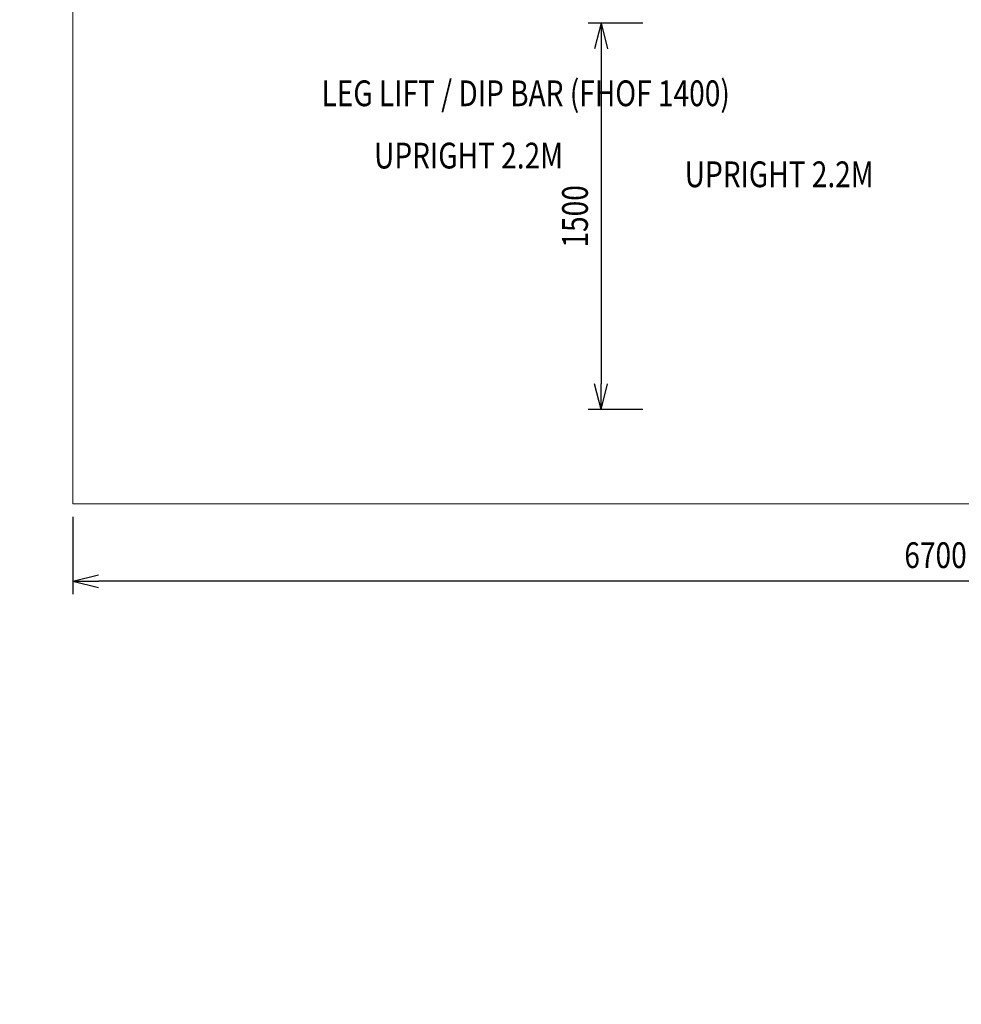
# Model space of a CAD drawing. Units: millimetres. Extents: x -8249 to 14151, y -8405 to 13995.
# Drawn here: x -852 to 2804, y 2795 to 6617 of the extents above; entities that cross this region are included whole.
import ezdxf
from ezdxf.enums import TextEntityAlignment as Align

# ---------------------------------------------------------------- set-up
doc = ezdxf.new("R2010")
doc.units = ezdxf.units.MM
doc.header["$MEASUREMENT"] = 0
doc.layers.add('Level 61', color=7, linetype='Continuous', lineweight=0)
doc.layers.add('Level 8', color=18, linetype='Continuous', lineweight=0)
doc.styles.get("Standard").update_dxf_attribs({"font": 'txt.shx'})
doc.styles.add('Style-@Arial Unicode MS', font='ARIALUNI.TTF')
doc.styles.add('Style-HardCodedFallbackRsc', font='txt')
doc.dimstyles.get("Standard").update_dxf_attribs({"dimtxt": 0.18, "dimasz": 0.18, "dimexe": 0.18, "dimexo": 0.0625, "dimgap": 0.09, "dimtad": 0, "dimtih": 1, "dimtoh": 1, "dimdec": 4, "dimzin": 3, "dimdsep": 46, "dimtxsty": 'Standard', "dimcen": 0.09, "dimadec": 0, "dimazin": 0, "dimtfac": 1, "dimtdec": 0, "dimtofl": 0, "dimtmove": 0, "dimatfit": 1, "dimfxl": 1, "dimtolj": 1, "dimtzin": 3, "dimarcsym": 0})

# ---------------------------------------------------------------- blocks, each defined once
blk = doc.blocks.new('TerminatorOpen_0.5')
at = {"color": 0, "linetype": 'ByBlock', "lineweight": -2}
for q in [(-1, 0.25), (-1, 0), (-1, -0.25)]:
    blk.add_line((0, 0), q, dxfattribs=at)
blk = doc.blocks.new('*D9')
at = {"layer": 'Defpoints', "color": 0, "linetype": 'Continuous', "lineweight": 0, "transparency": 16777216}
for p in [(1618, 6603.6), (1405.2, 5103.6), (1618, 5103.6)]:
    blk.add_point(p, dxfattribs=at)
at = {"layer": 'Level 61', "color": 0, "linetype": 'ByBlock', "lineweight": -2, "transparency": 16777216}
for p, q in [((1568, 6603.6), (1355.2, 6603.6)), ((1568, 5103.6), (1355.2, 5103.6))]:
    blk.add_line(p, q, dxfattribs=at)
at = {"layer": 'Level 61', "color": 0, "linetype": 'Continuous', "lineweight": -2, "transparency": 16777216}
blk.add_line((1405.2, 6503.6), (1405.2, 5203.6), dxfattribs=at)
at = {"layer": 'Level 61', "color": 0, "linetype": 'Continuous', "lineweight": -2, "transparency": 16777216, "xscale": 100, "yscale": 100, "zscale": 100}
for p, rotation in [((1405.2, 6603.6), 90), ((1405.2, 5103.6), 270)]:
    blk.add_blockref('TerminatorOpen_0.5', p, dxfattribs=dict(at, rotation=rotation))
at = {"layer": 'Level 61', "color": 0, "linetype": 'Continuous', "lineweight": 0, "transparency": 16777216, "insert": (1304.1, 5853.6), "char_height": 100, "attachment_point": 5, "rotation": 90, "style": 'Style-@Arial Unicode MS'}
blk.add_mtext('\\A1;\\H1x;\\W0.8;1500', dxfattribs=at)
blk = doc.blocks.new('*D13')
at = {"layer": 'Defpoints', "color": 0, "linetype": 'Continuous', "lineweight": 0, "transparency": 16777216}
for p in [(-646, 4737.4), (6054, 4737.4), (-646, 4437.4)]:
    blk.add_point(p, dxfattribs=at)
at = {"layer": 'Level 61', "color": 0, "linetype": 'ByBlock', "lineweight": -2, "transparency": 16777216}
for p, q in [((-646, 4687.4), (-646, 4387.4)), ((6054, 4687.4), (6054, 4387.4))]:
    blk.add_line(p, q, dxfattribs=at)
at = {"layer": 'Level 61', "color": 0, "linetype": 'Continuous', "lineweight": -2, "transparency": 16777216}
blk.add_line((5954, 4437.4), (-546, 4437.4), dxfattribs=at)
at = {"layer": 'Level 61', "color": 0, "linetype": 'Continuous', "lineweight": -2, "transparency": 16777216, "xscale": 100, "yscale": 100, "zscale": 100, "rotation": 180}
blk.add_blockref('TerminatorOpen_0.5', (-646, 4437.4), dxfattribs=at)
at = {"layer": 'Level 61', "color": 0, "linetype": 'Continuous', "lineweight": -2, "transparency": 16777216, "xscale": 100, "yscale": 100, "zscale": 100}
blk.add_blockref('TerminatorOpen_0.5', (6054, 4437.4), dxfattribs=at)
at = {"layer": 'Level 61', "color": 0, "linetype": 'Continuous', "lineweight": 0, "transparency": 16777216, "insert": (2704, 4538.5), "char_height": 100, "attachment_point": 5, "style": 'Style-@Arial Unicode MS'}
blk.add_mtext('\\A1;\\H1x;\\W0.8;6700', dxfattribs=at)

msp = doc.modelspace()

# ---------------------------------------------------------------- linework, layer by layer
at = {"color": 7, "linetype": 'Continuous', "lineweight": 13, "transparency": 33554636}
msp.add_circle((2951.5, 2795.2), 11200, dxfattribs=at)
at = {"layer": 'Level 61', "color": 7, "linetype": 'Continuous', "lineweight": 0, "flags": 128}
msp.add_lwpolyline([(-646, 9937.4), (6054, 9937.4), (6054, 4737.4), (-646, 4737.4)], close=True, dxfattribs=at)

# ---------------------------------------------------------------- texts
at = {"layer": 'Level 8', "color": 98, "linetype": 'Continuous', "lineweight": 0, "style": 'Style-HardCodedFallbackRsc', "width": 0.8}
for s, p in [('LEG LIFT / DIP BAR (FHOF 1400)', (1112.6, 6331.3)), ('UPRIGHT 2.2M', (890.8, 6089.5)), ('UPRIGHT 2.2M', (2096.9, 6016.9))]:
    msp.add_text(s, height=100, dxfattribs=at).set_placement(p, align=Align.MIDDLE_CENTER)

# ---------------------------------------------------------------- dimensions: what is measured, and where the dimension line sits
at = {"layer": 'Level 61', "color": 7, "linetype": 'Continuous', "lineweight": 0}
for base, p1, p2, angle, picture, middle in [((1405.2, 5103.6), (1618, 6603.6), (1618, 5103.6), 270, '*D9', (1304.1, 5853.6)), ((-646, 4437.4), (6054, 4737.4), (-646, 4737.4), 180, '*D13', (2704, 4538.5))]:
    dim = msp.add_linear_dim(base=base, p1=p1, p2=p2, angle=angle, text='\\H1x;\\W0.8;<>', dimstyle='Standard', override={"dimtxt": 100, "dimasz": 100, "dimexe": 50, "dimexo": 50, "dimgap": 50, "dimtad": 1, "dimtih": 0, "dimtoh": 0, "dimdec": 0, "dimzin": 11, "dimtxsty": 'Style-@Arial Unicode MS', "dimblk": 'TerminatorOpen_0.5', "dimcen": 0, "dimtzin": 11}, dxfattribs=at)
    dim.commit()
    dim.dimension.update_dxf_attribs({"geometry": picture, "text_midpoint": middle})

doc.saveas('drawing.dxf')
